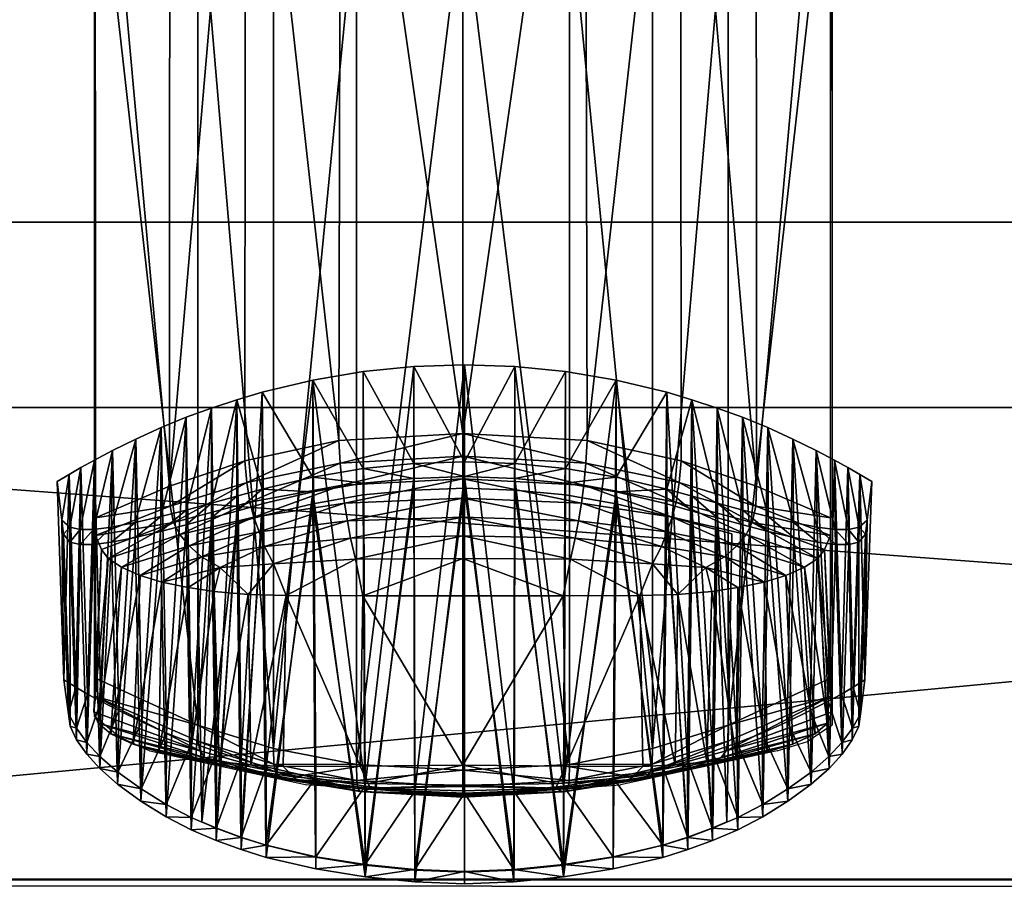
# Model space of a CAD drawing. Units: metres. Extents: x 283.08 to 289.2, y -222.22 to -218.87.
# Drawn here: x 286.5 to 286.58, y -222.06 to -221.99 of the extents above; entities that cross this region are included whole.
import ezdxf

# ---------------------------------------------------------------- set-up
doc = ezdxf.new("R2010")
doc.units = ezdxf.units.M
doc.header["$MEASUREMENT"] = 0
for name, color, linetype in [('72_BIX_HU_D2_GRAPHIC', 250, 'Continuous'), ('72_BIX_HU_D3_CH_FRAME', 7, 'Continuous'), ('72_BIX_HU_D3_TB_TABLE_TOP', 7, 'Continuous'), ('72_BIX_INSERT', 7, 'Continuous')]:
    doc.layers.add(name, color=color, linetype=linetype)

# ---------------------------------------------------------------- blocks, each defined once
blk = doc.blocks.new('72_BIX_HU_D2_HU_HU33L')
at = {"layer": '72_BIX_HU_D2_GRAPHIC'}
for p, q in [((0.695328, 0.28803, 0.000003), (0.57657, 0.28803, 0.000003)), ((0.695328, 0.28803, 0.000003), (0.784498, 0.288032, 0.000003)), ((0.697411, 0.281237, 0.000003), (0.685608, 0.280371, 0.000003)), ((0.697411, 0.281237, 0.000003), (0.709262, 0.280371, 0.000003)), ((0.673805, 0.277809, 0.000003), (0.685608, 0.280371, 0.000003)), ((0.721114, 0.277809, 0.000003), (0.709262, 0.280371, 0.000003)), ((0.673805, 0.277809, 0.000003), (0.671518, 0.277102, 0.000003)), ((0.723423, 0.276756, 0.000003), (0.721114, 0.277809, 0.000003)), ((0.669661, 0.275889, 0.000003), (0.671518, 0.277102, 0.000003)), ((0.723423, 0.276756, 0.000003), (0.725302, 0.275203, 0.000003)), ((0.669661, 0.271668, 0.000003), (0.669661, 0.275889, 0.000003)), ((0.725302, 0.271668, 0.000003), (0.725302, 0.275203, 0.000003)), ((0.669661, 0.187048, 0.000003), (0.669661, 0.271668, 0.000003)), ((0.725302, 0.187048, 0.000003), (0.725302, 0.271668, 0.000003))]:
    blk.add_line(p, q, dxfattribs=at)
blk = doc.blocks.new('72bix_hu2ED9B4C63DF0F446596B7EFA589298EDD')
blk.add_blockref('72_BIX_HU_D2_HU_HU33L', (0, 0))
blk = doc.blocks.new('72BIX_HU_D3_HU_GESTELL_HU330')
mesh = blk.add_polyface()
corners = [(0.683354, 0.279405, 0.019464), (0.677524, 0.277089, 0.022687), (0.68323, 0.278812, 0.023204), (0.68416, 0.279971, 0.013381), (0.689735, 0.280895, 0.016239), (0.690024, 0.280906, 0.013211), (0.697491, 0.278887, 0.003465), (0.690345, 0.280287, 0.007988), (0.697491, 0.280396, 0.007904), (0.68994, 0.266135, 0.003511), (0.697491, 0.263309, 0.006416), (0.689376, 0.263371, 0.006451), (0.689487, 0.280055, 0.023246), (0.697491, 0.279278, 0.027861), (0.697491, 0.280504, 0.023197), (0.689555, 0.280655, 0.019394), (0.677491, 0.275886, 0.027257), (0.683201, 0.277632, 0.027765), (0.697491, 0.2813, 0.016147), (0.697491, 0.281214, 0.013109), (0.697491, 0.281116, 0.019306), (0.681489, 0.278884, 0.003923), (0.684684, 0.27979, 0.008324), (0.683924, 0.278995, 0.003465), (0.689021, 0.261776, 0.008556), (0.697491, 0.260197, 0.010459), (0.688773, 0.260473, 0.010578), (0.68974, 0.278966, 0.003465), (0.690489, 0.280644, 0.010213), (0.697491, 0.280833, 0.010122), (0.682122, 0.261314, 0.010952), (0.688555, 0.259151, 0.012825), (0.681724, 0.260211, 0.013231), (0.68947, 0.278857, 0.027875), (0.683196, 0.263713, 0.006686), (0.681288, 0.266021, 0.00387), (0.68416, 0.266098, 0.003513), (0.697491, 0.261607, 0.00847), (0.683659, 0.279775, 0.016339), (0.68253, 0.262407, 0.008878), (0.684976, 0.280003, 0.010551), (0.680175, 0.279075, 0.00863), (0.67985, 0.279036, 0.010675), (0.688383, 0.257794, 0.015438), (0.68143, 0.259063, 0.015852), (0.697491, 0.258773, 0.012682), (0.679171, 0.263997, 0.007367), (0.697491, 0.266138, 0.003512), (0.697491, 0.25732, 0.015295), (0.678728, 0.278733, 0.013283), (0.678052, 0.278335, 0.016048)]
mesh.append_faces([[corners[k] for k in face] for face in [(0, 1, 2), (3, 4, 5), (6, 7, 8), (9, 10, 11), (12, 13, 14), (0, 12, 15), (2, 16, 17), (5, 18, 19), (15, 14, 20), (21, 22, 23), (24, 25, 26), (27, 22, 7), (28, 19, 29), (30, 31, 32), (2, 33, 12), (34, 35, 36), (11, 37, 24), (4, 20, 18), (8, 28, 29), (38, 15, 4), (21, 36, 35), (11, 36, 9), (39, 26, 30), (40, 5, 28), (40, 41, 42), (6, 9, 27), (40, 7, 22), (36, 27, 9), (24, 34, 11), (32, 43, 44), (26, 45, 31), (3, 40, 42), (46, 34, 39), (3, 38, 4), (6, 27, 7), (9, 47, 10), (12, 33, 13), (0, 2, 12), (5, 4, 18), (15, 12, 14), (21, 41, 22), (24, 37, 25), (27, 23, 22), (28, 5, 19), (30, 26, 31), (2, 17, 33), (31, 45, 48), (11, 10, 37), (4, 15, 20), (8, 7, 28), (38, 0, 15), (21, 23, 36), (11, 34, 36), (38, 3, 49), (39, 24, 26), (40, 3, 5), (40, 22, 41), (6, 47, 9), (40, 28, 7), (36, 23, 27), (24, 39, 34), (32, 31, 43), (26, 25, 45), (0, 38, 50)]])
mesh = blk.add_polyface()
corners = [(0.697491, 0.280504, 0.023197), (0.705427, 0.280655, 0.019394), (0.697491, 0.281116, 0.019306), (0.705961, 0.261776, 0.008556), (0.697491, 0.260197, 0.010459), (0.697491, 0.261607, 0.00847), (0.697491, 0.280396, 0.007904), (0.704492, 0.280644, 0.010213), (0.704637, 0.280287, 0.007988), (0.705042, 0.266135, 0.003511), (0.697491, 0.263309, 0.006416), (0.697491, 0.266138, 0.003512), (0.710297, 0.27979, 0.008324), (0.705242, 0.278966, 0.003465), (0.710006, 0.280003, 0.010551), (0.704958, 0.280906, 0.013211), (0.710822, 0.279971, 0.013381), (0.711627, 0.279405, 0.019464), (0.705495, 0.280055, 0.023246), (0.711751, 0.278812, 0.023204), (0.697491, 0.278887, 0.003465), (0.705512, 0.278857, 0.027875), (0.711781, 0.277632, 0.027765), (0.706426, 0.259151, 0.012825), (0.71286, 0.261314, 0.010952), (0.713257, 0.260211, 0.013231), (0.705606, 0.263371, 0.006451), (0.697491, 0.25732, 0.015295), (0.697491, 0.258773, 0.012682), (0.717458, 0.277089, 0.022687), (0.705247, 0.280895, 0.016239), (0.711323, 0.279775, 0.016339), (0.697491, 0.281214, 0.013109), (0.697491, 0.280833, 0.010122), (0.706599, 0.257794, 0.015438), (0.713552, 0.259063, 0.015852), (0.71693, 0.278335, 0.016048), (0.714807, 0.279075, 0.00863), (0.715132, 0.279036, 0.010675), (0.697491, 0.2813, 0.016147), (0.706209, 0.260473, 0.010578), (0.710822, 0.266098, 0.003513), (0.713492, 0.278884, 0.003923), (0.713694, 0.266021, 0.00387), (0.712451, 0.262407, 0.008878), (0.716254, 0.278733, 0.013283), (0.711785, 0.263712, 0.006686), (0.697491, 0.279278, 0.027861), (0.711058, 0.278995, 0.003465), (0.715811, 0.263997, 0.007367)]
mesh.append_faces([[corners[k] for k in face] for face in [(0, 1, 2), (3, 4, 5), (6, 7, 8), (9, 10, 11), (12, 13, 8), (14, 15, 16), (17, 18, 19), (20, 8, 13), (19, 21, 22), (23, 24, 25), (26, 5, 10), (23, 27, 28), (29, 17, 19), (16, 30, 31), (32, 7, 33), (34, 25, 35), (17, 36, 31), (37, 14, 38), (20, 9, 11), (39, 15, 32), (40, 28, 4), (16, 38, 14), (31, 1, 17), (2, 30, 39), (13, 41, 9), (41, 42, 43), (41, 26, 9), (40, 44, 24), (31, 45, 16), (14, 8, 7), (46, 3, 26), (42, 12, 37), (47, 18, 0), (0, 18, 1), (3, 40, 4), (6, 33, 7), (9, 26, 10), (12, 48, 13), (14, 7, 15), (17, 1, 18), (20, 6, 8), (19, 18, 21), (23, 40, 24), (26, 3, 5), (46, 41, 43), (16, 15, 30), (32, 15, 7), (34, 23, 25), (37, 12, 14), (20, 13, 9), (39, 30, 15), (40, 23, 28), (31, 30, 1), (2, 1, 30), (13, 48, 41), (41, 48, 42), (41, 46, 26), (40, 3, 44), (14, 12, 8), (46, 44, 3), (42, 48, 12), (44, 46, 49), (47, 21, 18)]])
mesh = blk.add_polyface()
corners = [(0.68416, 0.279971, 0.013381), (0.67985, 0.279036, 0.010675), (0.678728, 0.278733, 0.013283), (0.679171, 0.263997, 0.007367), (0.68253, 0.262407, 0.008878), (0.677762, 0.263187, 0.009259), (0.675675, 0.260596, 0.016349), (0.681193, 0.257593, 0.019611), (0.675422, 0.259363, 0.020123), (0.669996, 0.275722, 0.015064), (0.677653, 0.277825, 0.018971), (0.678052, 0.278335, 0.016048), (0.676856, 0.262363, 0.011392), (0.681724, 0.260211, 0.013231), (0.676133, 0.261501, 0.013721), (0.672629, 0.277317, 0.009269), (0.669775, 0.261594, 0.02029), (0.669774, 0.272342, 0.026343), (0.669776, 0.27373, 0.021825), (0.674789, 0.265111, 0.007276), (0.673141, 0.264607, 0.009078), (0.670239, 0.262645, 0.016345), (0.671738, 0.263974, 0.011319), (0.670734, 0.263305, 0.013866), (0.678733, 0.265801, 0.004734), (0.681288, 0.266021, 0.00387), (0.670946, 0.276545, 0.01194), (0.682122, 0.261314, 0.010952), (0.674549, 0.277883, 0.007223), (0.680175, 0.279075, 0.00863), (0.68143, 0.259063, 0.015852), (0.679101, 0.278644, 0.00463), (0.67677, 0.265508, 0.005823), (0.677524, 0.277089, 0.022687), (0.683659, 0.279775, 0.016339), (0.676888, 0.278296, 0.005644), (0.66966, 0.274882, 0.018052), (0.681489, 0.278884, 0.003923), (0.677491, 0.275886, 0.027257), (0.669774, 0.260258, 0.025188), (0.683354, 0.279405, 0.019464), (0.68323, 0.278812, 0.023204), (0.683196, 0.263713, 0.006686), (0.67535, 0.257852, 0.024997)]
mesh.append_faces([[corners[k] for k in face] for face in [(0, 1, 2), (3, 4, 5), (6, 7, 8), (9, 10, 11), (12, 13, 14), (15, 2, 1), (16, 17, 18), (19, 5, 20), (6, 16, 21), (22, 14, 23), (23, 6, 21), (24, 25, 3), (26, 20, 22), (5, 27, 12), (9, 22, 23), (28, 1, 29), (14, 30, 6), (31, 25, 24), (26, 11, 2), (20, 12, 22), (32, 3, 19), (10, 18, 33), (34, 2, 11), (35, 29, 31), (28, 32, 19), (36, 23, 21), (15, 19, 20), (37, 31, 29), (35, 24, 32), (18, 38, 33), (8, 39, 16), (21, 18, 36), (40, 11, 10), (6, 30, 7), (9, 36, 10), (40, 10, 33), (12, 27, 13), (15, 26, 2), (16, 39, 17), (19, 3, 5), (6, 8, 16), (41, 33, 38), (22, 12, 14), (23, 14, 6), (26, 15, 20), (42, 3, 25), (5, 4, 27), (9, 26, 22), (28, 15, 1), (14, 13, 30), (31, 37, 25), (26, 9, 11), (20, 5, 12), (32, 24, 3), (10, 36, 18), (35, 28, 29), (28, 35, 32), (36, 9, 23), (15, 28, 19), (35, 31, 24), (18, 17, 38), (8, 43, 39), (21, 16, 18)]])
mesh = blk.add_polyface()
corners = [(0.713789, 0.257593, 0.019611), (0.719307, 0.260596, 0.016349), (0.719559, 0.259363, 0.020123), (0.713257, 0.260211, 0.013231), (0.718126, 0.262363, 0.011392), (0.718849, 0.261501, 0.013721), (0.718211, 0.265508, 0.005823), (0.720432, 0.277883, 0.007223), (0.720193, 0.265111, 0.007276), (0.725207, 0.261594, 0.02029), (0.724742, 0.262645, 0.016345), (0.71693, 0.278335, 0.016048), (0.724035, 0.276545, 0.01194), (0.716254, 0.278733, 0.013283), (0.717491, 0.275886, 0.027257), (0.711751, 0.278812, 0.023204), (0.711781, 0.277632, 0.027765), (0.713694, 0.266021, 0.00387), (0.71588, 0.278644, 0.00463), (0.716249, 0.265801, 0.004734), (0.725207, 0.272342, 0.026343), (0.725206, 0.27373, 0.021825), (0.723244, 0.263974, 0.011319), (0.724986, 0.275722, 0.015064), (0.724248, 0.263305, 0.013866), (0.715811, 0.263997, 0.007367), (0.715132, 0.279036, 0.010675), (0.714807, 0.279075, 0.00863), (0.721841, 0.264607, 0.009078), (0.711785, 0.263712, 0.006686), (0.713552, 0.259063, 0.015852), (0.717458, 0.277089, 0.022687), (0.717329, 0.277825, 0.018971), (0.722352, 0.277317, 0.009269), (0.725322, 0.274882, 0.018052), (0.71286, 0.261314, 0.010952), (0.717219, 0.263187, 0.009259), (0.725208, 0.260258, 0.025188), (0.712451, 0.262407, 0.008878), (0.718093, 0.278296, 0.005644), (0.713492, 0.278884, 0.003923), (0.711627, 0.279405, 0.019464), (0.710822, 0.279971, 0.013381), (0.719632, 0.257852, 0.024997), (0.711323, 0.279775, 0.016339)]
mesh.append_faces([[corners[k] for k in face] for face in [(0, 1, 2), (3, 4, 5), (6, 7, 8), (9, 1, 10), (11, 12, 13), (14, 15, 16), (17, 18, 19), (20, 9, 21), (22, 23, 24), (19, 25, 17), (26, 7, 27), (24, 1, 5), (28, 12, 22), (29, 17, 25), (30, 5, 1), (14, 21, 31), (32, 23, 11), (13, 33, 26), (21, 10, 34), (22, 5, 4), (35, 36, 4), (36, 8, 28), (24, 34, 10), (28, 4, 36), (8, 33, 28), (37, 2, 9), (32, 21, 34), (38, 25, 36), (25, 6, 8), (19, 39, 6), (40, 27, 18), (39, 27, 7), (0, 30, 1), (3, 35, 4), (6, 39, 7), (9, 2, 1), (11, 23, 12), (14, 31, 15), (17, 40, 18), (20, 37, 9), (22, 12, 23), (26, 33, 7), (24, 10, 1), (28, 33, 12), (31, 32, 41), (30, 3, 5), (14, 20, 21), (32, 34, 23), (13, 12, 33), (21, 9, 10), (22, 24, 5), (41, 32, 11), (35, 38, 36), (42, 13, 26), (36, 25, 8), (24, 23, 34), (28, 22, 4), (8, 7, 33), (37, 43, 2), (32, 31, 21), (44, 11, 13), (25, 19, 6), (19, 18, 39), (39, 18, 27)]])
mesh = blk.add_polyface()
corners = [(0.689533, 0.205736, 0.300913), (0.697491, 0.213955, 0.272197), (0.689469, 0.213567, 0.27209), (0.688127, 0.254413, 0.023969), (0.681098, 0.191276, 0.265603), (0.681044, 0.255945, 0.024434), (0.68947, 0.278857, 0.027875), (0.697491, 0.279278, 0.027861), (0.683201, 0.277632, 0.027765), (0.68143, 0.259063, 0.015852), (0.688229, 0.25613, 0.019185), (0.681193, 0.257593, 0.019611), (0.67749, 0.210662, 0.271251), (0.683199, 0.212404, 0.271756), (0.677491, 0.275886, 0.027257), (0.66977, 0.207101, 0.270209), (0.67535, 0.257852, 0.024997), (0.675377, 0.193275, 0.266218), (0.683286, 0.204665, 0.300286), (0.669774, 0.260258, 0.025188), (0.669774, 0.272342, 0.026343), (0.688555, 0.259151, 0.012825), (0.697491, 0.25732, 0.015295), (0.688383, 0.257794, 0.015438), (0.677575, 0.20296, 0.299802), (0.675422, 0.259363, 0.020123), (0.697491, 0.255596, 0.019037), (0.697491, 0.253893, 0.023826), (0.706698, 0.18953, 0.265948), (0.697491, 0.188997, 0.265902), (0.688283, 0.18953, 0.265948), (0.669768, 0.195799, 0.266979), (0.706752, 0.25613, 0.019185), (0.713552, 0.259063, 0.015852), (0.713789, 0.257593, 0.019611), (0.713938, 0.255945, 0.024434), (0.719559, 0.259363, 0.020123), (0.719632, 0.257852, 0.024997), (0.713884, 0.191276, 0.265603), (0.706855, 0.254413, 0.023969), (0.711781, 0.277632, 0.027765), (0.705512, 0.213567, 0.27209), (0.711783, 0.212404, 0.271756), (0.705449, 0.205736, 0.300913), (0.717407, 0.20296, 0.299802), (0.717492, 0.210662, 0.271251), (0.717491, 0.275886, 0.027257), (0.725212, 0.207101, 0.270209), (0.725208, 0.260258, 0.025188), (0.725207, 0.272342, 0.026343), (0.711696, 0.204665, 0.300286), (0.705512, 0.278857, 0.027875), (0.706599, 0.257794, 0.015438), (0.725214, 0.195799, 0.266979), (0.719605, 0.193275, 0.266218), (0.706426, 0.259151, 0.012825)]
mesh.append_faces([[corners[k] for k in face] for face in [(0, 1, 2), (3, 4, 5), (6, 1, 7), (8, 2, 6), (9, 10, 11), (8, 12, 13), (14, 15, 12), (16, 4, 17), (18, 2, 13), (19, 15, 20), (11, 3, 5), (21, 22, 23), (24, 13, 12), (25, 5, 16), (23, 26, 10), (10, 27, 3), (27, 28, 29), (30, 27, 29), (16, 31, 19), (32, 33, 34), (35, 36, 37), (38, 39, 35), (32, 27, 26), (37, 38, 35), (40, 41, 42), (39, 34, 35), (1, 43, 41), (42, 44, 45), (40, 45, 46), (47, 48, 49), (41, 50, 42), (1, 51, 7), (46, 47, 49), (52, 26, 22), (37, 53, 54), (3, 30, 4), (6, 2, 1), (8, 13, 2), (9, 23, 10), (8, 14, 12), (14, 20, 15), (16, 5, 4), (19, 31, 15), (11, 10, 3), (25, 11, 5), (23, 22, 26), (10, 26, 27), (27, 39, 28), (30, 3, 27), (16, 17, 31), (32, 52, 33), (35, 34, 36), (38, 28, 39), (32, 39, 27), (37, 54, 38), (55, 52, 22), (40, 51, 41), (39, 32, 34), (40, 42, 45), (47, 53, 48), (1, 41, 51), (46, 45, 47), (52, 32, 26), (37, 48, 53)]])
blk = doc.blocks.new('72BIX_HU_D3_HU_GLEITER_HU330')
mesh = blk.add_polyface()
corners = [(0.697384, 0.248707, 0.031019), (0.693645, 0.28085, 0.031019), (0.693571, 0.248845, 0.031019), (0.680226, 0.251348, 0.031019), (0.678682, 0.277875, 0.031019), (0.678321, 0.251973, 0.031019), (0.68991, 0.280475, 0.031019), (0.689757, 0.249207, 0.031019), (0.693645, 0.287686, 0.00202), (0.697384, 0.257142, 0.00202), (0.693571, 0.257281, 0.00202), (0.680544, 0.285262, 0.002179), (0.682134, 0.259207, 0.00202), (0.680221, 0.259738, 0.002177), (0.693571, 0.256164, 0.00586), (0.697384, 0.256025, 0.00586), (0.680221, 0.258621, 0.006017), (0.67831, 0.260251, 0.002563), (0.682134, 0.25809, 0.00586), (0.685943, 0.258302, 0.00202), (0.685943, 0.257184, 0.00586), (0.689757, 0.256526, 0.00586), (0.689757, 0.257643, 0.00202), (0.678666, 0.284576, 0.002567), (0.678312, 0.259134, 0.006404), (0.682134, 0.250772, 0.031019), (0.685943, 0.249866, 0.031019), (0.676397, 0.259664, 0.007038), (0.680232, 0.260635), (0.682144, 0.260105, 0.003146), (0.680232, 0.260635, 0.003303), (0.682144, 0.260105), (0.68595, 0.259192, 0.003146), (0.678323, 0.261145), (0.678323, 0.261145, 0.00369), (0.689761, 0.258523, 0.003146), (0.693573, 0.258152), (0.693573, 0.258152, 0.003146), (0.68595, 0.259192), (0.697384, 0.258011, 0.003146), (0.693642, 0.286814), (0.697384, 0.258011), (0.682429, 0.279018, 0.031019), (0.680555, 0.278468, 0.031019), (0.68991, 0.287311, 0.00202), (0.682429, 0.285855, 0.00202), (0.677229, 0.26145), (0.689761, 0.258523), (0.689905, 0.286432), (0.682418, 0.284942)]
mesh.append_faces([[corners[k] for k in face] for face in [(0, 1, 2), (3, 4, 5), (2, 6, 7), (8, 9, 10), (11, 12, 13), (14, 9, 15), (16, 17, 13), (18, 19, 20), (21, 10, 14), (20, 22, 21), (23, 13, 17), (18, 13, 12), (2, 15, 0), (3, 24, 16), (25, 20, 26), (7, 14, 2), (26, 21, 7), (3, 18, 25), (5, 27, 24), (28, 29, 30), (31, 32, 29), (33, 30, 34), (35, 36, 37), (38, 35, 32), (36, 39, 37), (40, 41, 36), (26, 7, 6), (42, 25, 26), (43, 3, 25), (44, 22, 19), (19, 12, 45), (10, 22, 44), (14, 10, 9), (16, 24, 17), (18, 12, 19), (21, 22, 10), (20, 19, 22), (18, 16, 13), (2, 14, 15), (3, 5, 24), (25, 18, 20), (7, 21, 14), (26, 20, 21), (3, 16, 18), (28, 31, 29), (46, 33, 34), (31, 38, 32), (33, 28, 30), (35, 47, 36), (38, 47, 35), (36, 41, 39), (36, 47, 48), (38, 31, 49), (48, 47, 38)]])
mesh = blk.add_polyface()
corners = [(0.685943, 0.249866, 0.031019), (0.68991, 0.280475, 0.031019), (0.686171, 0.279886, 0.031019), (0.682429, 0.279018, 0.031019), (0.680555, 0.278468, 0.031019), (0.682134, 0.250772, 0.031019), (0.68991, 0.287311, 0.00202), (0.685943, 0.258302, 0.00202), (0.686171, 0.286723, 0.00202), (0.682429, 0.285855, 0.00202), (0.693571, 0.257281, 0.00202), (0.693645, 0.287686, 0.00202), (0.686171, 0.285805, 0.005912), (0.682429, 0.284937, 0.005912), (0.693645, 0.286768, 0.005912), (0.68991, 0.286394, 0.005912), (0.697384, 0.286917, 0.005912), (0.680544, 0.285262, 0.002179), (0.680546, 0.284345, 0.006072), (0.678666, 0.284576, 0.002567), (0.678668, 0.283659, 0.00646), (0.693645, 0.28085, 0.031019), (0.697384, 0.280998, 0.031019), (0.678682, 0.277875, 0.031019), (0.697384, 0.286966), (0.693642, 0.286814, 0.003146), (0.697384, 0.286966, 0.003146), (0.682418, 0.284942, 0.003146), (0.680533, 0.284337), (0.680533, 0.284337, 0.003305), (0.689905, 0.286432), (0.686164, 0.28583, 0.003146), (0.689905, 0.286432, 0.003146), (0.682418, 0.284942), (0.693573, 0.258152), (0.693642, 0.286814), (0.68595, 0.259192), (0.686164, 0.28583), (0.682144, 0.260105), (0.680232, 0.260635), (0.678652, 0.283634), (0.697384, 0.248707, 0.031019), (0.680226, 0.251348, 0.031019), (0.693571, 0.248845, 0.031019), (0.697384, 0.287835, 0.00202), (0.697384, 0.257142, 0.00202), (0.682134, 0.259207, 0.00202), (0.680221, 0.259738, 0.002177), (0.697384, 0.258011)]
mesh.append_faces([[corners[k] for k in face] for face in [(0, 1, 2), (3, 0, 2), (4, 5, 3), (6, 7, 8), (7, 9, 8), (10, 6, 11), (12, 9, 13), (14, 6, 15), (16, 11, 14), (15, 8, 12), (13, 17, 18), (18, 19, 20), (2, 13, 3), (21, 15, 1), (22, 14, 21), (1, 12, 2), (3, 18, 4), (4, 20, 23), (24, 25, 26), (27, 28, 29), (30, 31, 32), (31, 33, 27), (25, 30, 32), (34, 30, 35), (36, 33, 37), (30, 36, 37), (38, 28, 33), (39, 40, 28), (41, 22, 21), (42, 4, 23), (43, 21, 1), (11, 44, 45), (17, 9, 46), (12, 8, 9), (14, 11, 6), (16, 44, 11), (15, 6, 8), (13, 9, 17), (18, 17, 19), (19, 17, 47), (2, 12, 13), (21, 14, 15), (22, 16, 14), (1, 15, 12), (3, 13, 18), (4, 18, 20), (24, 35, 25), (27, 33, 28), (30, 37, 31), (31, 37, 33), (25, 35, 30), (29, 28, 40), (38, 39, 28), (35, 24, 48)]])
mesh = blk.add_polyface()
corners = [(0.704858, 0.280475, 0.031019), (0.708825, 0.249866, 0.031019), (0.708597, 0.279886, 0.031019), (0.714542, 0.251348, 0.031019), (0.716085, 0.277875, 0.031019), (0.714212, 0.278468, 0.031019), (0.712339, 0.279018, 0.031019), (0.712633, 0.250772, 0.031019), (0.701196, 0.248845, 0.031019), (0.701123, 0.28085, 0.031019), (0.708825, 0.258302, 0.00202), (0.704858, 0.287311, 0.00202), (0.708597, 0.286723, 0.00202), (0.712339, 0.285855, 0.00202), (0.708597, 0.285805, 0.005912), (0.712339, 0.284937, 0.005912), (0.701123, 0.286768, 0.005912), (0.704858, 0.286394, 0.005912), (0.701123, 0.287686, 0.00202), (0.697384, 0.286917, 0.005912), (0.714223, 0.285262, 0.002179), (0.714222, 0.284345, 0.006072), (0.716101, 0.284576, 0.002567), (0.716099, 0.283659, 0.00646), (0.697384, 0.280998, 0.031019), (0.701125, 0.286814), (0.697384, 0.286966, 0.003146), (0.701125, 0.286814, 0.003146), (0.714235, 0.284337), (0.712349, 0.284942, 0.003146), (0.714235, 0.284337, 0.003305), (0.708604, 0.28583), (0.704862, 0.286432, 0.003146), (0.708604, 0.28583, 0.003146), (0.712349, 0.284942), (0.704862, 0.286432), (0.697384, 0.258011), (0.697384, 0.286966), (0.716115, 0.283634), (0.714535, 0.260635), (0.708817, 0.259192), (0.712623, 0.260105), (0.697384, 0.248707, 0.031019), (0.697384, 0.257142, 0.00202), (0.697384, 0.287835, 0.00202), (0.701196, 0.257281, 0.00202), (0.712633, 0.259207, 0.00202), (0.714547, 0.259738, 0.002177), (0.701194, 0.258152)]
mesh.append_faces([[corners[k] for k in face] for face in [(0, 1, 2), (3, 4, 5), (1, 6, 2), (7, 5, 6), (8, 0, 9), (10, 11, 12), (13, 10, 12), (13, 14, 15), (11, 16, 17), (18, 19, 16), (12, 17, 14), (20, 15, 21), (22, 21, 23), (15, 2, 6), (17, 9, 0), (16, 24, 9), (14, 0, 2), (21, 6, 5), (23, 5, 4), (25, 26, 27), (28, 29, 30), (31, 32, 33), (34, 33, 29), (35, 27, 32), (25, 36, 37), (28, 38, 39), (40, 35, 31), (28, 41, 34), (9, 24, 42), (43, 44, 18), (45, 18, 11), (46, 13, 20), (13, 12, 14), (11, 18, 16), (18, 44, 19), (12, 11, 17), (20, 13, 15), (22, 20, 21), (47, 20, 22), (15, 14, 2), (17, 16, 9), (16, 19, 24), (14, 17, 0), (21, 15, 6), (23, 21, 5), (25, 37, 26), (28, 34, 29), (31, 35, 32), (34, 31, 33), (35, 25, 27), (38, 28, 30), (48, 25, 35), (40, 31, 34), (28, 39, 41)]])
mesh = blk.add_polyface()
corners = [(0.701123, 0.28085, 0.031019), (0.697384, 0.248707, 0.031019), (0.701196, 0.248845, 0.031019), (0.697384, 0.257142, 0.00202), (0.701123, 0.287686, 0.00202), (0.701196, 0.257281, 0.00202), (0.704858, 0.287311, 0.00202), (0.705011, 0.257643, 0.00202), (0.712633, 0.259207, 0.00202), (0.714223, 0.285262, 0.002179), (0.714547, 0.259738, 0.002177), (0.701196, 0.256164, 0.00586), (0.697384, 0.256025, 0.00586), (0.714546, 0.258621, 0.006017), (0.716457, 0.260251, 0.002563), (0.716456, 0.259134, 0.006404), (0.708825, 0.258302, 0.00202), (0.712633, 0.25809, 0.00586), (0.708825, 0.257184, 0.00586), (0.705011, 0.256526, 0.00586), (0.716101, 0.284576, 0.002567), (0.714542, 0.251348, 0.031019), (0.716447, 0.251973, 0.031019), (0.712633, 0.250772, 0.031019), (0.708825, 0.249866, 0.031019), (0.705011, 0.249207, 0.031019), (0.708817, 0.259192), (0.712623, 0.260105, 0.003146), (0.708817, 0.259192, 0.003146), (0.714535, 0.260635, 0.003303), (0.716444, 0.261145), (0.716444, 0.261145, 0.00369), (0.701194, 0.258152), (0.705006, 0.258523, 0.003146), (0.701194, 0.258152, 0.003146), (0.705006, 0.258523), (0.697384, 0.258011), (0.697384, 0.258011, 0.003146), (0.714535, 0.260635), (0.704862, 0.286432), (0.712349, 0.284942), (0.712623, 0.260105), (0.704858, 0.280475, 0.031019), (0.716085, 0.277875, 0.031019), (0.712339, 0.279018, 0.031019), (0.714212, 0.278468, 0.031019), (0.712339, 0.285855, 0.00202), (0.71837, 0.259664, 0.007038), (0.717539, 0.26145), (0.701125, 0.286814)]
mesh.append_faces([[corners[k] for k in face] for face in [(0, 1, 2), (3, 4, 5), (5, 6, 7), (8, 9, 10), (3, 11, 12), (13, 14, 15), (16, 17, 18), (5, 19, 11), (7, 18, 19), (10, 20, 14), (17, 10, 13), (12, 2, 1), (21, 15, 22), (18, 23, 24), (11, 25, 2), (19, 24, 25), (17, 21, 23), (26, 27, 28), (29, 30, 31), (32, 33, 34), (35, 28, 33), (36, 34, 37), (27, 38, 29), (32, 39, 35), (26, 40, 41), (42, 25, 24), (21, 22, 43), (24, 23, 44), (23, 21, 45), (2, 25, 42), (16, 7, 6), (46, 8, 16), (3, 5, 11), (13, 10, 14), (16, 8, 17), (5, 7, 19), (7, 16, 18), (17, 8, 10), (12, 11, 2), (21, 13, 15), (18, 17, 23), (11, 19, 25), (19, 18, 24), (17, 13, 21), (22, 15, 47), (26, 41, 27), (29, 38, 30), (32, 35, 33), (35, 26, 28), (36, 32, 34), (27, 41, 38), (31, 30, 48), (49, 32, 36), (26, 35, 39)]])
mesh = blk.add_polyface()
corners = [(0.674895, 0.281866, 0.008087), (0.672991, 0.281607, 0.005596), (0.673, 0.280693, 0.00949), (0.673052, 0.275639, 0.031019), (0.674512, 0.253448, 0.031019), (0.67493, 0.276475, 0.031019), (0.667633, 0.262079, 0.013652), (0.667654, 0.27597, 0.016681), (0.668143, 0.277, 0.013641), (0.676395, 0.260784, 0.003198), (0.674889, 0.282782, 0.004194), (0.676775, 0.283765, 0.003202), (0.668076, 0.273024, 0.031019), (0.667527, 0.275019, 0.020564), (0.667187, 0.27246, 0.031019), (0.671245, 0.279416, 0.011253), (0.669891, 0.279151, 0.009261), (0.669904, 0.278243, 0.013156), (0.678668, 0.283659, 0.00646), (0.67678, 0.282849, 0.007095), (0.67831, 0.260251, 0.002563), (0.678666, 0.284576, 0.002567), (0.671231, 0.280328, 0.007359), (0.668917, 0.277184, 0.015146), (0.668128, 0.276108, 0.01754), (0.668906, 0.278079, 0.011247), (0.670773, 0.262084, 0.007358), (0.669414, 0.26226, 0.009266), (0.668411, 0.262264, 0.011251), (0.671316, 0.274787, 0.031019), (0.669962, 0.274079, 0.031019), (0.678682, 0.277875, 0.031019), (0.676806, 0.27722, 0.031019), (0.668963, 0.273538, 0.031019), (0.677589, 0.283178), (0.677229, 0.26145, 0.004049), (0.677589, 0.283178, 0.004053), (0.678652, 0.283634, 0.003693), (0.680533, 0.284337, 0.003305), (0.678652, 0.283634), (0.678323, 0.261145), (0.677229, 0.26145), (0.678321, 0.251973, 0.031019), (0.676414, 0.252667, 0.031019), (0.674482, 0.261276, 0.004188), (0.667143, 0.261493, 0.016681), (0.672558, 0.26173, 0.005587), (0.667018, 0.260426, 0.020534), (0.680232, 0.260635)]
mesh.append_faces([[corners[k] for k in face] for face in [(0, 1, 2), (3, 4, 5), (6, 7, 8), (9, 10, 11), (12, 13, 14), (15, 16, 17), (18, 11, 19), (20, 11, 21), (19, 10, 0), (2, 22, 15), (23, 8, 24), (17, 25, 23), (26, 16, 22), (27, 25, 16), (24, 7, 13), (28, 8, 25), (5, 2, 3), (29, 17, 30), (31, 19, 32), (32, 0, 5), (3, 15, 29), (33, 24, 12), (30, 23, 33), (34, 35, 36), (37, 34, 36), (38, 39, 37), (34, 40, 41), (0, 10, 1), (42, 31, 32), (43, 32, 5), (1, 10, 44), (9, 44, 10), (12, 24, 13), (15, 22, 16), (13, 7, 45), (18, 21, 11), (19, 11, 10), (22, 1, 46), (2, 1, 22), (23, 25, 8), (17, 16, 25), (24, 8, 7), (5, 0, 2), (29, 15, 17), (14, 13, 47), (31, 18, 19), (32, 19, 0), (3, 2, 15), (33, 23, 24), (30, 17, 23), (34, 41, 35), (37, 39, 34), (48, 40, 39), (34, 39, 40)]])
mesh = blk.add_polyface()
corners = [(0.716447, 0.251973, 0.031019), (0.717962, 0.27722, 0.031019), (0.716085, 0.277875, 0.031019), (0.718353, 0.252667, 0.031019), (0.719838, 0.276475, 0.031019), (0.720255, 0.253448, 0.031019), (0.721715, 0.275639, 0.031019), (0.721777, 0.281607, 0.005596), (0.720286, 0.261276, 0.004188), (0.719879, 0.282782, 0.004194), (0.727113, 0.27597, 0.016681), (0.727134, 0.262079, 0.013652), (0.726624, 0.277, 0.013641), (0.718373, 0.260784, 0.003198), (0.719873, 0.281866, 0.008087), (0.721767, 0.280693, 0.00949), (0.724876, 0.279151, 0.009261), (0.723522, 0.279416, 0.011253), (0.724863, 0.278243, 0.013156), (0.717992, 0.283765, 0.003202), (0.716099, 0.283659, 0.00646), (0.717988, 0.282849, 0.007095), (0.723536, 0.280328, 0.007359), (0.722209, 0.26173, 0.005587), (0.72585, 0.277184, 0.015146), (0.726639, 0.276108, 0.01754), (0.725862, 0.278079, 0.011247), (0.723995, 0.262084, 0.007358), (0.725353, 0.26226, 0.009266), (0.72724, 0.275019, 0.020564), (0.726356, 0.262264, 0.011251), (0.723451, 0.274787, 0.031019), (0.724805, 0.274079, 0.031019), (0.725804, 0.273538, 0.031019), (0.726692, 0.273024, 0.031019), (0.727581, 0.27246, 0.031019), (0.717539, 0.26145, 0.004049), (0.717179, 0.283178), (0.717179, 0.283178, 0.004053), (0.716115, 0.283634, 0.003693), (0.716115, 0.283634), (0.714235, 0.284337, 0.003305), (0.714535, 0.260635), (0.717539, 0.26145), (0.716444, 0.261145), (0.727624, 0.261493, 0.016681), (0.716101, 0.284576, 0.002567), (0.716457, 0.260251, 0.002563), (0.72775, 0.260426, 0.020534)]
mesh.append_faces([[corners[k] for k in face] for face in [(0, 1, 2), (3, 4, 1), (5, 6, 4), (7, 8, 9), (10, 11, 12), (13, 9, 8), (7, 14, 15), (16, 17, 18), (19, 20, 21), (9, 21, 14), (22, 23, 7), (22, 15, 17), (12, 24, 25), (26, 18, 24), (16, 27, 22), (26, 28, 16), (10, 25, 29), (12, 30, 26), (15, 4, 6), (18, 31, 32), (21, 2, 1), (14, 1, 4), (17, 6, 31), (25, 33, 34), (24, 32, 33), (29, 34, 35), (36, 37, 38), (37, 39, 38), (40, 41, 39), (37, 42, 40), (37, 43, 44), (13, 19, 9), (7, 9, 14), (16, 22, 17), (45, 10, 29), (19, 46, 20), (47, 46, 19), (9, 19, 21), (22, 7, 15), (12, 26, 24), (26, 16, 18), (10, 12, 25), (15, 14, 4), (18, 17, 31), (48, 29, 35), (21, 20, 2), (14, 21, 1), (17, 15, 6), (25, 24, 33), (24, 18, 32), (29, 25, 34), (36, 43, 37), (37, 40, 39), (37, 44, 42)]])
mesh = blk.add_polyface()
corners = [(0.668424, 0.261136, 0.015088), (0.667633, 0.262079, 0.013652), (0.668411, 0.262264, 0.011251), (0.678321, 0.251973, 0.031019), (0.676806, 0.27722, 0.031019), (0.676414, 0.252667, 0.031019), (0.67493, 0.276475, 0.031019), (0.674512, 0.253448, 0.031019), (0.669962, 0.274079, 0.031019), (0.670856, 0.255177, 0.031019), (0.671316, 0.274787, 0.031019), (0.672612, 0.254309, 0.031019), (0.672991, 0.281607, 0.005596), (0.674482, 0.261276, 0.004188), (0.672558, 0.26173, 0.005587), (0.672567, 0.260609, 0.009427), (0.670773, 0.262084, 0.007358), (0.66762, 0.260952, 0.017489), (0.667143, 0.261493, 0.016681), (0.667527, 0.275019, 0.020564), (0.667018, 0.260426, 0.020534), (0.676397, 0.259664, 0.007038), (0.676395, 0.260784, 0.003198), (0.678312, 0.259134, 0.006404), (0.67831, 0.260251, 0.002563), (0.674486, 0.260156, 0.008028), (0.671231, 0.280328, 0.007359), (0.670786, 0.260964, 0.011197), (0.669414, 0.26226, 0.009266), (0.668076, 0.273024, 0.031019), (0.668474, 0.256453, 0.031019), (0.668963, 0.273538, 0.031019), (0.667576, 0.256977, 0.031019), (0.667187, 0.27246, 0.031019), (0.666676, 0.257522, 0.031019), (0.669427, 0.261138, 0.013105), (0.669486, 0.2559, 0.031019), (0.677229, 0.26145), (0.678323, 0.261145, 0.00369), (0.677229, 0.26145, 0.004049), (0.673052, 0.275639, 0.031019), (0.667654, 0.27597, 0.016681), (0.676775, 0.283765, 0.003202), (0.669891, 0.279151, 0.009261), (0.668906, 0.278079, 0.011247), (0.668143, 0.277, 0.013641)]
mesh.append_faces([[corners[k] for k in face] for face in [(0, 1, 2), (3, 4, 5), (5, 6, 7), (8, 9, 10), (11, 10, 9), (12, 13, 14), (15, 16, 14), (17, 18, 1), (19, 18, 20), (21, 13, 22), (23, 22, 24), (25, 14, 13), (26, 14, 16), (27, 28, 16), (29, 30, 31), (32, 33, 34), (35, 2, 28), (31, 36, 8), (30, 17, 0), (11, 27, 15), (32, 20, 17), (33, 20, 34), (5, 25, 21), (7, 15, 25), (9, 35, 27), (36, 0, 35), (37, 38, 39), (0, 17, 1), (40, 11, 7), (8, 36, 9), (11, 40, 10), (1, 18, 41), (15, 27, 16), (17, 20, 18), (21, 25, 13), (23, 21, 22), (24, 22, 42), (25, 15, 14), (27, 35, 28), (16, 28, 43), (28, 2, 44), (29, 32, 30), (32, 29, 33), (35, 0, 2), (2, 1, 45), (31, 30, 36), (30, 32, 17), (11, 9, 27), (32, 34, 20), (5, 7, 25), (3, 5, 21), (7, 11, 15), (9, 36, 35), (36, 30, 0)]])
mesh = blk.add_polyface()
corners = [(0.723911, 0.255177, 0.031019), (0.724805, 0.274079, 0.031019), (0.723451, 0.274787, 0.031019), (0.722155, 0.254309, 0.031019), (0.721715, 0.275639, 0.031019), (0.722201, 0.260609, 0.009427), (0.723995, 0.262084, 0.007358), (0.723981, 0.260964, 0.011197), (0.727147, 0.260952, 0.017489), (0.727624, 0.261493, 0.016681), (0.72775, 0.260426, 0.020534), (0.72724, 0.275019, 0.020564), (0.71837, 0.259664, 0.007038), (0.720286, 0.261276, 0.004188), (0.720281, 0.260156, 0.008028), (0.716456, 0.259134, 0.006404), (0.718373, 0.260784, 0.003198), (0.716457, 0.260251, 0.002563), (0.717992, 0.283765, 0.003202), (0.722209, 0.26173, 0.005587), (0.725353, 0.26226, 0.009266), (0.725341, 0.261138, 0.013105), (0.726293, 0.256453, 0.031019), (0.726692, 0.273024, 0.031019), (0.725804, 0.273538, 0.031019), (0.727192, 0.256977, 0.031019), (0.727581, 0.27246, 0.031019), (0.726356, 0.262264, 0.011251), (0.726344, 0.261136, 0.015088), (0.725282, 0.2559, 0.031019), (0.728092, 0.257522, 0.031019), (0.718353, 0.252667, 0.031019), (0.720255, 0.253448, 0.031019), (0.716447, 0.251973, 0.031019), (0.727134, 0.262079, 0.013652), (0.716444, 0.261145, 0.00369), (0.717539, 0.26145), (0.717539, 0.26145, 0.004049), (0.717962, 0.27722, 0.031019), (0.719838, 0.276475, 0.031019), (0.721777, 0.281607, 0.005596), (0.727113, 0.27597, 0.016681), (0.723536, 0.280328, 0.007359), (0.724876, 0.279151, 0.009261), (0.725862, 0.278079, 0.011247), (0.726624, 0.277, 0.013641)]
mesh.append_faces([[corners[k] for k in face] for face in [(0, 1, 2), (3, 2, 4), (5, 6, 7), (8, 9, 10), (9, 11, 10), (12, 13, 14), (15, 16, 12), (17, 18, 16), (14, 19, 5), (7, 20, 21), (22, 23, 24), (25, 26, 23), (21, 27, 28), (29, 24, 1), (3, 7, 0), (25, 10, 30), (10, 26, 30), (31, 14, 32), (33, 12, 31), (32, 5, 3), (0, 21, 29), (29, 28, 22), (28, 34, 8), (22, 8, 25), (35, 36, 37), (33, 31, 38), (31, 32, 39), (32, 3, 4), (0, 29, 1), (3, 0, 2), (40, 19, 13), (41, 9, 34), (5, 19, 6), (8, 34, 9), (12, 16, 13), (15, 17, 16), (14, 13, 19), (42, 6, 19), (7, 6, 20), (43, 20, 6), (44, 27, 20), (22, 25, 23), (25, 30, 26), (21, 20, 27), (45, 34, 27), (29, 22, 24), (3, 5, 7), (25, 8, 10), (31, 12, 14), (32, 14, 5), (0, 7, 21), (29, 21, 28), (28, 27, 34), (22, 28, 8)]])
blk = doc.blocks.new('72BIX_HU_D3_HU_TISCHPLATTE_HU33L')
mesh = blk.add_polyface()
corners = [(0.28894, -0.238011, 0.336806), (0.338509, -0.287543, 0.336806), (0.324552, -0.237964, 0.316495), (0.291141, -0.250619, 0.336806), (0.296321, -0.26255, 0.336806), (0.304101, -0.272406, 0.336806), (0.314418, -0.280433, 0.336806), (0.3259, -0.285347, 0.336806), (0.325174, -0.241521, 0.316495), (0.326599, -0.244836, 0.316495), (0.328838, -0.247665, 0.316495), (0.331675, -0.249893, 0.316495), (0.334994, -0.251309, 0.316495), (0.338552, -0.251928, 0.316495), (0.288983, -0.237964, 0.345494), (0.291178, -0.250575, 0.345494), (0.296356, -0.262509, 0.345494), (0.304135, -0.272368, 0.345494), (0.314455, -0.280394, 0.345494), (0.32594, -0.285305, 0.345494), (0.338552, -0.287496, 0.345494), (0.863645, -0.238011, 0.336806), (0.814076, -0.287543, 0.336806), (0.828033, -0.237964, 0.316495), (0.861444, -0.250619, 0.336806), (0.856264, -0.26255, 0.336806), (0.848485, -0.272406, 0.336806), (0.838167, -0.280433, 0.336806), (0.826685, -0.285347, 0.336806), (0.827411, -0.241521, 0.316495), (0.825986, -0.244836, 0.316495), (0.823747, -0.247665, 0.316495), (0.82091, -0.249893, 0.316495), (0.817591, -0.251309, 0.316495), (0.814033, -0.251928, 0.316495), (0.863602, -0.237964, 0.345494), (0.861407, -0.250575, 0.345494), (0.856229, -0.262509, 0.345494), (0.84845, -0.272368, 0.345494), (0.83813, -0.280394, 0.345494), (0.826645, -0.285305, 0.345494), (0.814033, -0.287496, 0.345494), (0.28894, 0.238011, 0.336806), (0.338509, 0.287543, 0.336806), (0.324552, 0.237964, 0.316495), (0.291141, 0.250619, 0.336806), (0.296321, 0.26255, 0.336806), (0.304101, 0.272406, 0.336806), (0.314418, 0.280433, 0.336806), (0.3259, 0.285347, 0.336806), (0.325174, 0.241521, 0.316495), (0.326599, 0.244836, 0.316495), (0.328838, 0.247665, 0.316495), (0.331675, 0.249893, 0.316495), (0.334994, 0.251309, 0.316495), (0.338552, 0.251928, 0.316495), (0.288983, 0.237964, 0.345494), (0.291178, 0.250575, 0.345494), (0.296356, 0.262509, 0.345494), (0.304135, 0.272368, 0.345494), (0.314455, 0.280394, 0.345494), (0.32594, 0.285305, 0.345494), (0.338552, 0.287496, 0.345494), (0.863645, 0.238011, 0.336806), (0.814076, 0.287543, 0.336806), (0.828033, 0.237964, 0.316495), (0.861444, 0.250619, 0.336806), (0.856264, 0.26255, 0.336806), (0.848485, 0.272406, 0.336806), (0.838167, 0.280433, 0.336806), (0.826685, 0.285347, 0.336806), (0.827411, 0.241521, 0.316495), (0.825986, 0.244836, 0.316495), (0.823747, 0.247665, 0.316495), (0.82091, 0.249893, 0.316495), (0.817591, 0.251309, 0.316495), (0.814033, 0.251928, 0.316495), (0.863602, 0.237964, 0.345494), (0.861407, 0.250575, 0.345494), (0.856229, 0.262509, 0.345494), (0.84845, 0.272368, 0.345494), (0.83813, 0.280394, 0.345494), (0.826645, 0.285305, 0.345494), (0.814033, 0.287496, 0.345494)]
mesh.append_faces([[corners[k] for k in face] for face in [(56, 0, 14), (42, 2, 0), (17, 4, 5), (4, 8, 9), (16, 3, 4), (6, 17, 5), (7, 18, 6), (1, 19, 7), (0, 15, 14), (5, 9, 10), (11, 5, 10), (12, 6, 11), (13, 7, 12), (65, 21, 23), (2, 3, 0), (22, 20, 1), (63, 35, 21), (25, 38, 26), (29, 25, 30), (24, 37, 25), (27, 38, 39), (28, 39, 40), (22, 40, 41), (21, 36, 24), (30, 26, 31), (32, 26, 27), (33, 27, 28), (34, 28, 22), (76, 43, 64), (24, 23, 21), (46, 59, 47), (50, 46, 51), (45, 58, 46), (48, 59, 60), (49, 60, 61), (43, 61, 62), (42, 57, 45), (51, 47, 52), (53, 47, 48), (54, 48, 49), (55, 49, 43), (45, 44, 42), (83, 43, 62), (80, 67, 68), (67, 71, 72), (79, 66, 67), (69, 80, 68), (70, 81, 69), (64, 82, 70), (63, 78, 77), (68, 72, 73), (74, 68, 73), (75, 69, 74), (76, 70, 75), (65, 66, 63), (1, 34, 22), (56, 42, 0), (42, 44, 2), (17, 16, 4), (4, 3, 8), (16, 15, 3), (6, 18, 17), (7, 19, 18), (1, 20, 19), (0, 3, 15), (5, 4, 9), (11, 6, 5), (12, 7, 6), (13, 1, 7), (65, 63, 21), (2, 8, 3), (22, 41, 20), (63, 77, 35), (25, 37, 38), (29, 24, 25), (24, 36, 37), (27, 26, 38), (28, 27, 39), (22, 28, 40), (21, 35, 36), (30, 25, 26), (32, 31, 26), (33, 32, 27), (34, 33, 28), (76, 55, 43), (24, 29, 23), (46, 58, 59), (50, 45, 46), (45, 57, 58), (48, 47, 59), (49, 48, 60), (43, 49, 61), (42, 56, 57), (51, 46, 47), (53, 52, 47), (54, 53, 48), (55, 54, 49), (45, 50, 44), (83, 64, 43), (80, 79, 67), (67, 66, 71), (79, 78, 66), (69, 81, 80), (70, 82, 81), (64, 83, 82), (63, 66, 78), (68, 67, 72), (74, 69, 68), (75, 70, 69), (76, 64, 70), (65, 71, 66), (1, 13, 34)]])
mesh = blk.add_polyface()
corners = [(0.288983, -0.237964, 0.345494), (0.291178, -0.250575, 0.345494), (0.296356, -0.262509, 0.345494), (0.304135, -0.272368, 0.345494), (0.314455, -0.280394, 0.345494), (0.32594, -0.285305, 0.345494), (0.338552, -0.287496, 0.345494), (0.863602, -0.237964, 0.345494), (0.861407, -0.250575, 0.345494), (0.856229, -0.262509, 0.345494), (0.84845, -0.272368, 0.345494), (0.83813, -0.280394, 0.345494), (0.826645, -0.285305, 0.345494), (0.814033, -0.287496, 0.345494), (0.288983, 0.237964, 0.345494), (0.291178, 0.250575, 0.345494), (0.296356, 0.262509, 0.345494), (0.304135, 0.272368, 0.345494), (0.314455, 0.280394, 0.345494), (0.32594, 0.285305, 0.345494), (0.338552, 0.287496, 0.345494), (0.863602, 0.237964, 0.345494), (0.861407, 0.250575, 0.345494), (0.856229, 0.262509, 0.345494), (0.84845, 0.272368, 0.345494), (0.83813, 0.280394, 0.345494), (0.826645, 0.285305, 0.345494), (0.814033, 0.287496, 0.345494)]
mesh.append_faces([[corners[k] for k in face] for face in [(17, 15, 19), (12, 8, 7), (18, 17, 19), (16, 15, 17), (25, 26, 24), (22, 23, 24), (19, 15, 14), (20, 19, 14), (1, 2, 3), (14, 27, 20), (22, 26, 21), (0, 21, 14), (0, 7, 21), (1, 5, 0), (7, 6, 13), (5, 6, 0), (13, 12, 7), (22, 24, 26), (1, 3, 5), (4, 5, 3), (6, 7, 0), (26, 27, 21), (11, 10, 12), (27, 14, 21), (10, 8, 12), (9, 8, 10)]])
mesh = blk.add_polyface()
corners = [(0.324552, -0.237964, 0.316495), (0.325174, -0.241521, 0.316495), (0.326599, -0.244836, 0.316495), (0.328838, -0.247665, 0.316495), (0.331675, -0.249893, 0.316495), (0.334994, -0.251309, 0.316495), (0.338552, -0.251928, 0.316495), (0.828033, -0.237964, 0.316495), (0.827411, -0.241521, 0.316495), (0.825986, -0.244836, 0.316495), (0.823747, -0.247665, 0.316495), (0.82091, -0.249893, 0.316495), (0.817591, -0.251309, 0.316495), (0.814033, -0.251928, 0.316495), (0.324552, 0.237964, 0.316495), (0.325174, 0.241521, 0.316495), (0.326599, 0.244836, 0.316495), (0.328838, 0.247665, 0.316495), (0.331675, 0.249893, 0.316495), (0.334994, 0.251309, 0.316495), (0.338552, 0.251928, 0.316495), (0.828033, 0.237964, 0.316495), (0.827411, 0.241521, 0.316495), (0.825986, 0.244836, 0.316495), (0.823747, 0.247665, 0.316495), (0.82091, 0.249893, 0.316495), (0.817591, 0.251309, 0.316495), (0.814033, 0.251928, 0.316495)]
mesh.append_faces([[corners[k] for k in face] for face in [(20, 13, 6), (27, 26, 21), (12, 13, 7), (24, 22, 26), (18, 19, 17), (15, 16, 17), (23, 22, 24), (25, 24, 26), (15, 17, 19), (21, 13, 27), (15, 19, 14), (7, 13, 21), (13, 20, 27), (8, 12, 7), (0, 14, 6), (26, 22, 21), (6, 5, 0), (5, 1, 0), (8, 9, 10), (11, 12, 10), (14, 20, 6), (19, 20, 14), (4, 3, 5), (8, 10, 12), (3, 1, 5), (2, 1, 3)]])
blk = doc.blocks.new('XCAD0351D85B8B33273B923753A9C6643ED52C')
at = {"color": 7}
blk.add_blockref('72bix_hu2ED9B4C63DF0F446596B7EFA589298EDD', (0, 0), dxfattribs=at)
at = {"layer": '72_BIX_HU_D3_CH_FRAME', "color": 0}
for name in ['72BIX_HU_D3_HU_GLEITER_HU330', '72BIX_HU_D3_HU_GESTELL_HU330']:
    blk.add_blockref(name, (0, 0), dxfattribs=at)
at = {"layer": '72_BIX_HU_D3_TB_TABLE_TOP', "color": 0}
blk.add_blockref('72BIX_HU_D3_HU_TISCHPLATTE_HU33L', (0, 0), dxfattribs=at)

msp = doc.modelspace()

# ---------------------------------------------------------------- block references
at = {"layer": '72_BIX_INSERT', "rotation": 180}
msp.add_blockref('XCAD0351D85B8B33273B923753A9C6643ED52C', (287.23179, -221.76883), dxfattribs=at)

doc.saveas('drawing.dxf')
